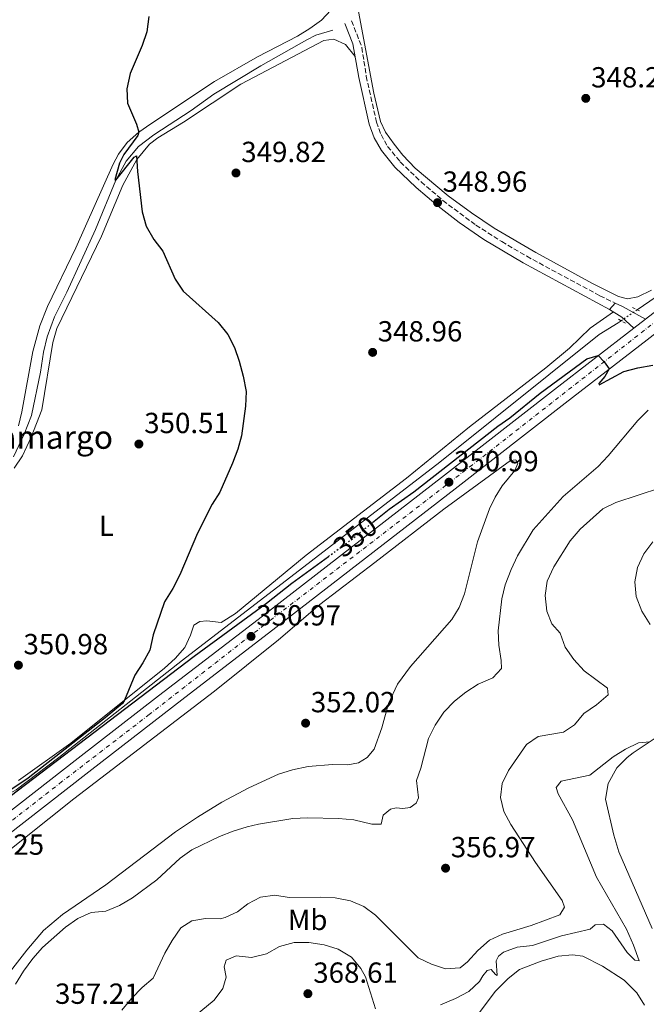
# Model space of a CAD drawing. Units: metres. Extents: x 595000 to 598152, y 4664303 to 4666659.
# Drawn here: x 596541 to 596757, y 4665985 to 4666325 of the extents above; entities that cross this region are included whole.
import ezdxf
from ezdxf.enums import TextEntityAlignment as Align

# ---------------------------------------------------------------- set-up
doc = ezdxf.new("R2010")
doc.units = ezdxf.units.M
doc.header["$MEASUREMENT"] = 0
for name, pattern in [('DGN Style 2', [1.7399219301090239, 1.043953158065414, -0.6959687720436097]), ('DGN Style 3', [2.435890702152634, 1.739921930109024, -0.6959687720436097]), ('DGN Style 4', [2.7856150101045474, 1.391937544087219, -0.6959687720436097, 0.001739921930109024, -0.6959687720436097]), ('DGN Style 5', [1.217945351076317, 0.5219765790327072, -0.6959687720436097])]:
    doc.linetypes.add(name, pattern=pattern)
for name, color, linetype, lineweight in [('Acequia sin especificar', 4, 'Continuous', 0), ('Acequia sin especificar no vista', 4, 'DGN Style 5', 0), ('Camino', 7, 'DGN Style 3', 0), ('Carretera', 9, 'Continuous', 0), ('Cauce lineal', 142, 'Continuous', 13), ('Cota de curva de nivel directora', 7, 'Continuous', 0), ('Cota de punto acotado terreno', 7, 'Continuous', 0), ('Curva de nivel directora', 30, 'Continuous', 30), ('Curva de nivel directora no vista', 30, 'DGN Style 5', 30), ('Curva de nivel intermedia', 30, 'Continuous', 0), ('Eje de carretera', 7, 'DGN Style 4', 0), ('Etiqueta de uso rústico', 92, 'Continuous', 0), ('Línea blanca (vial)', 7, 'Continuous', 13), ('Línea de asfalto', 7, 'Continuous', 13), ('Línea de cambio de uso (parcela vista)', 92, 'Continuous', 0), ('Margen derecho', 7, 'Continuous', 0), ('pavimentado', 23, 'Continuous', 0), ('Pontón-alcantarilla (pasos de agua)', 1, 'DGN Style 2', 0), ('Punto acotado terreno (símbolo)', 7, 'Continuous', 0), ('Texto de Borda', 7, 'Continuous', 0)]:
    doc.layers.add(name, color=color, linetype=linetype, lineweight=lineweight)
doc.styles.add('Style-Arial', font='arial.ttf')

# ---------------------------------------------------------------- blocks, each defined once
blk = doc.blocks.new('5PATER')
at = {"layer": 'Cauce lineal', "linetype": 'Continuous', "lineweight": 0}
h = blk.add_hatch(color=51, dxfattribs=at)
edge = h.paths.add_edge_path()
edge.add_ellipse((0, 0), major_axis=(-0.1095731443231308, -0.1110710700762829), ratio=0.9994222409660317, start_angle=0, end_angle=360)

msp = doc.modelspace()

# ---------------------------------------------------------------- linework, layer by layer
at = {"layer": 'Acequia sin especificar', "color": 4, "linetype": 'Continuous', "lineweight": 0}
for points in [[(596538.9800000006, 4666174.02, 351.1199999999953), (596542.6399999997, 4666181.84, 351.1000000000058), (596545.1900000004, 4666188.33, 351.070000000007), (596548.29, 4666203.189999999, 351.070000000007), (596549.25, 4666210.09, 351.0500000000029), (596550.5800000001, 4666215.42, 351), (596553.0999999996, 4666222.26, 350.9499999999971), (596557.3399999999, 4666230.84, 350.9199999999983), (596567.1100000005, 4666252.359999999, 350.6999999999971), (596574.1600000003, 4666269.42, 350.5500000000029), (596577.6900000004, 4666275.880000001, 350.4700000000012), (596582, 4666280.970000001, 350.3500000000058), (596587.2000000002, 4666285.01, 350.1000000000058), (596600.0499999998, 4666293.359999999, 349.570000000007), (596607.9000000004, 4666298.949999999, 349.4400000000023), (596624.1299999999, 4666308.699999999, 349.1699999999983), (596639.9100000003, 4666317.720000001, 348.820000000007), (596643.0599999996, 4666319.289999999, 348.7899999999936), (596648.8099999996, 4666321.08, 348.7899999999936)], [(596753.6200000001, 4666224.710000001, 347.4199999999983), (596764.5599999996, 4666232.180000001, 347.3800000000047), (596774.2300000006, 4666239.189999999, 347.2899999999936), (596776.2999999998, 4666240.77, 347.2799999999988)], [(596490.1100000005, 4666109.33, 350.3399999999965), (596491.2599999999, 4666109.180000001, 350.3000000000029), (596495.9100000003, 4666105.680000001, 350.1699999999983), (596498.5499999998, 4666100.560000001, 349.9700000000012), (596501.3300000001, 4666091.99, 349.9199999999983), (596503.75, 4666082.180000001, 349.9199999999983), (596507.3099999996, 4666072.33, 349.820000000007), (596509.5, 4666068.060000001, 349.8000000000029), (596513.1799999997, 4666062.67, 349.8000000000029), (596518.4100000003, 4666058.710000001, 349.7700000000041), (596523.1699999999, 4666055.99, 349.8000000000029), (596528.5, 4666055.130000001, 349.8000000000029), (596533.5899999999, 4666055.92, 349.7700000000041), (596539.8700000001, 4666059.369999999, 349.7200000000012), (596554.5099999999, 4666070.52, 349.5899999999965), (596597.1299999999, 4666104.07, 348.8899999999995), (596685.6399999997, 4666172.180000001, 347.9700000000012), (596723.2300000006, 4666202.279999999, 347.6600000000035), (596740.5599999996, 4666216.230000001, 347.570000000007), (596747.0199999996, 4666220.199999999, 347.4400000000023), (596748.0899999999, 4666220.930000001, 347.4400000000023)]]:
    msp.add_polyline3d(points, dxfattribs=at)
at = {"layer": 'Acequia sin especificar no vista', "color": 4, "linetype": 'DGN Style 5', "lineweight": 0, "extrusion": (0.002464926063527887, 0.001684886170259304, 0.9999955426391134), "elevation": 9680.429484067528, "flags": 128}
msp.add_lwpolyline([(596745.4206978985, 4666211.242899784), (596750.9507303976, 4666215.022905149)], dxfattribs=at)
at = {"layer": 'Camino', "color": 7, "linetype": 'DGN Style 3', "lineweight": 0}
msp.add_polyline3d([(596655.3200000006, 4666324.260000003, 349.6499999999942), (596658.8700000001, 4666315.120000003, 349.320000000007), (596660.3399999986, 4666305.190000001, 349.2200000000011), (596663.8799999993, 4666289.4, 349.0700000000071), (596665.4599999995, 4666285.06, 349.0299999999988), (596667.7199999992, 4666281.020000001, 348.9900000000052), (596672.0799999977, 4666275.63, 348.9600000000063), (596679.2600000016, 4666268.789999999, 348.9600000000063), (596686.7399999984, 4666262.38, 348.9600000000063), (596698.0899999986, 4666253.890000002, 348.8999999999942), (596706.9800000001, 4666248.190000002, 348.8899999999994), (596715.6099999979, 4666243.149999999, 348.8899999999994), (596740.7899999995, 4666229.530000003, 348.7799999999988), (596746.0599999978, 4666227.010000002, 349.0099999999947)], dxfattribs=at)
at = {"layer": 'Carretera', "color": 9, "linetype": 'Continuous', "lineweight": 0}
for points in [[(596520.3200000006, 4666038.429999999, 353.0599999999977), (596561.2199999979, 4666070.269999999, 352.0899999999965), (596588.8700000015, 4666091.710000001, 351.0399999999936), (596623.120000001, 4666118.03, 350.5599999999977), (596687.3400000001, 4666167.77, 350.9900000000052), (596725.1599999993, 4666197.25, 350.4799999999959), (596752.5100000012, 4666218.430000001, 349.75), (596756.5100000022, 4666221.539999999, 349.6399999999995), (596807.1400000014, 4666260.769999999, 348.2799999999988), (596832.5500000009, 4666280.920000001, 347.3699999999953), (596866.870000002, 4666307.41, 346.9600000000065), (596889.4600000008, 4666325.03, 346.9400000000023), (596892.9699999979, 4666327.769999999, 346.929999999993), (596903.0500000007, 4666335.640000001, 346.9199999999983), (596938.4800000006, 4666363.29, 345.7599999999948), (596983.9300000007, 4666398.289999999, 344.7200000000012)], [(596980.1399999999, 4666387.87, 344.8899999999995), (596942.1200000016, 4666358.59, 345.7599999999948), (596906.710000002, 4666330.949999999, 346.9199999999983), (596870.5199999999, 4666302.71, 346.9600000000065), (596836.2099999998, 4666276.239999998, 347.3699999999953), (596810.8099999992, 4666256.090000001, 348.2799999999988), (596769.8899999998, 4666224.379999998, 349.3800000000047), (596756.9999999995, 4666214.399999998, 349.7200000000012), (596728.8099999994, 4666192.550000001, 350.4799999999959), (596690.9899999979, 4666163.080000003, 350.9900000000052), (596626.7699999989, 4666113.330000003, 350.5599999999977), (596597.9400000018, 4666091.190000002, 350.929999999993), (596564.8599999989, 4666065.580000003, 352.0899999999965), (596506.4299999991, 4666020.070000002, 353.4499999999971)]]:
    msp.add_polyline3d(points, dxfattribs=at)
at = {"layer": 'Curva de nivel directora', "color": 30, "linetype": 'Continuous', "lineweight": 30, "elevation": 350, "flags": 128}
for points in [[(596585.5199999983, 4666325.710000001), (596584.879999999, 4666320.520000001), (596583.2299999993, 4666315.790000001), (596579.139999999, 4666306.15), (596577.9099999996, 4666300.850000001), (596578.1800000002, 4666295.859999999), (596581.3000000004, 4666288.689999999), (596582.1299999997, 4666285.890000001), (596581.7099999995, 4666284.750000001), (596576.8999999993, 4666278.199999999), (596575.4599999998, 4666275.27), (596573.8700000006, 4666269.529999999), (596574.159999999, 4666269.42), (596580.519999998, 4666277.340000001), (596581.3200000006, 4666277.760000002), (596581.6099999989, 4666272.400000001), (596583.2199999981, 4666258.42), (596584.6199999996, 4666253.470000002), (596587.2100000002, 4666248.890000002), (596590.3099999982, 4666244.960000004), (596594.5899999986, 4666235.270000001), (596597.3899999993, 4666231.130000001), (596609.3399999985, 4666220.380000002), (596612.6800000002, 4666216.24), (596614.9699999989, 4666211.77), (596616.6699999999, 4666207.070000002), (596618.0499999991, 4666201.900000001), (596618.999999999, 4666196.57), (596618.8400000002, 4666191.560000001), (596617.4099999998, 4666181.34), (596616.2099999995, 4666176.65), (596614.2999999984, 4666171.86), (596609.98, 4666161.930000001), (596607.2699999987, 4666157.730000002), (596602.329999999, 4666147.740000002), (596596.1799999999, 4666133.390000002), (596593.7500000005, 4666128.67), (596590.9000000005, 4666124.130000001), (596587.0599999982, 4666112.720000003), (596585.8699999991, 4666107.460000001), (596583.4500000007, 4666103.060000001)], [(596662.5599999982, 4666151.430000002), (596668.249999999, 4666155.990000002), (596676.7299999992, 4666162.039999999), (596705.6999999994, 4666184.630000004), (596709.7999999986, 4666187.490000002), (596720.2399999992, 4666195.970000002), (596736.3199999991, 4666207.770000001), (596740.2399999996, 4666208.930000002), (596742.2800000004, 4666206.75), (596743.9700000001, 4666204.330000001), (596742.4399999991, 4666201.680000001), (596740.4499999997, 4666199.36), (596740.5700000004, 4666198.880000002), (596749.0199999994, 4666203.480000002), (596753.8600000008, 4666204.77), (596758.9799999994, 4666205.67)], [(596583.4500000007, 4666103.060000001), (596580.6900000002, 4666098.870000001), (596577.1699999997, 4666090.240000002), (596576.4299999999, 4666089.140000002), (596570.5400000003, 4666084.140000002), (596543.9799999995, 4666063.390000002), (596535.5700000008, 4666057.699999999), (596529.3899999983, 4666055.27), (596531.6399999991, 4666054.980000001), (596534.869999999, 4666055.640000001), (596537.739999999, 4666057.140000002), (596601.1599999999, 4666105.390000001), (596626.0099999985, 4666123.660000001), (596634.7900000005, 4666130.590000001), (596647.3200000009, 4666139.75)]]:
    msp.add_lwpolyline(points, dxfattribs=at)
at = {"layer": 'Curva de nivel directora no vista', "color": 30, "linetype": 'DGN Style 5', "lineweight": 30, "elevation": 350, "flags": 128}
msp.add_lwpolyline([(596647.3200000009, 4666139.75), (596654.829999999, 4666145.250000001), (596662.5599999982, 4666151.430000002)], dxfattribs=at)
at = {"layer": 'Curva de nivel intermedia', "color": 30, "linetype": 'Continuous', "lineweight": 0, "flags": 128}
for points, elevation in [([(596539.6100000021, 4665992.420000001), (596542.3400000011, 4665996.849999999), (596545.5599999998, 4666001.210000002), (596548.8900000004, 4666005.05), (596556.8699999999, 4666012.05), (596561.0400000007, 4666015.05), (596565.6800000009, 4666017.07), (596570.7700000005, 4666017.58), (596575.4000000019, 4666019.449999998), (596579.8499999997, 4666022.100000001), (596588.2800000008, 4666028.38), (596596.3000000007, 4666035.759999998), (596600.3300000007, 4666038.720000001), (596609.8900000006, 4666043.230000001), (596614.5399999998, 4666045.09), (596619.37, 4666046.640000001), (596623.2999999995, 4666047.509999999), (596635.1100000001, 4666049.470000002), (596640.1000000013, 4666049.750000001), (596650.8200000012, 4666049.529999999), (596656.1000000007, 4666049.06), (596662.280000001, 4666047.529999998), (596665.4600000016, 4666047.560000001), (596666.1400000011, 4666050.640000001), (596668.7600000007, 4666052.699999999), (596670.6900000019, 4666053.170000001), (596672.9900000021, 4666052.909999999), (596675.5100000009, 4666053.3), (596677.5800000008, 4666054.749999999), (596678.3400000008, 4666056.65), (596677.6900000003, 4666062.520000001), (596679.1500000021, 4666066.779999998), (596681.7600000006, 4666077.029999998), (596684.1100000021, 4666081.680000001), (596687.1200000006, 4666086.119999999), (596690.7800000019, 4666089.899999999), (596694.6799999999, 4666093.02), (596698.8999999999, 4666095.76), (596703.9900000016, 4666097.91), (596706.8799999995, 4666101.100000001), (596706.7800000012, 4666103.88), (596705.9600000009, 4666109.15), (596705.7199999995, 4666114.140000001), (596707.0000000002, 4666125.09), (596708.1600000003, 4666129.96), (596710.2100000001, 4666135.239999999), (596712.3700000015, 4666139.949999999), (596717.860000001, 4666148.900000001), (596728.1600000008, 4666160.439999999), (596740.1900000004, 4666170.779999999), (596743.6300000004, 4666174.42), (596753.8600000008, 4666186.630000001), (596757.3800000012, 4666190.180000001)], 355.0000000000001), ([(596611.8500000008, 4666015.349999999), (596616.0100000005, 4666017.359999998), (596619.6200000005, 4666020.029999999), (596623.9900000001, 4666022.430000001), (596628.8700000017, 4666023.08), (596633.8000000003, 4666022.26), (596644.470000001, 4666022.42), (596649.6600000011, 4666022.169999998), (596654.9699999997, 4666021.16), (596659.5499999997, 4666019.17), (596663.5700000006, 4666016.130000001), (596678.2600000004, 4666001.470000001), (596682.780000002, 4665999.339999998), (596687.6000000011, 4665997.680000001), (596692.7100000007, 4665997.999999999), (596695.27, 4666000.09), (596698.7400000013, 4666003.960000001), (596702.74, 4666007.579999999), (596707.310000001, 4666009.600000001), (596717.0800000009, 4666012.650000001), (596726.9500000015, 4666016.300000001), (596728.61, 4666018.980000001), (596727.8299999998, 4666021.23), (596718.5700000017, 4666034.31), (596710.1600000008, 4666047.369999998), (596707.72, 4666051.850000001), (596706.550000001, 4666056.749999999), (596707.1400000011, 4666061.499999999), (596709.3000000003, 4666066.01), (596715.4800000006, 4666074.949999998), (596719.5900000011, 4666077.710000001), (596728.2700000004, 4666079.219999999), (596732.040000001, 4666081.74), (596735.2300000006, 4666085.59), (596739.5900000014, 4666088.649999999), (596743.5900000002, 4666092.050000002), (596743.4400000004, 4666094.409999999), (596735.4200000007, 4666100.349999999), (596731.7800000017, 4666104.220000001), (596728.8300000012, 4666108.46), (596727.1600000015, 4666113.279999999), (596724.190000001, 4666116.48), (596722.4800000011, 4666120.949999998), (596721.9400000002, 4666126.25), (596722.6800000002, 4666131.189999999), (596724.9000000019, 4666136.17), (596730.53, 4666145.15), (596734.0400000014, 4666149.149999999), (596741.810000001, 4666156.09), (596746.2600000012, 4666158.369999999), (596761.6200000015, 4666163.350000001)], 359.9999999999999), ([(596759.0599999998, 4666144.810000001), (596755.9300000007, 4666140.62), (596753.7400000001, 4666135.91), (596752.8600000017, 4666130.98), (596753.2599999995, 4666125.930000001), (596755.1700000007, 4666120.890000001), (596758.0400000006, 4666116.31)], 365.0000000000001), ([(596757.9400000002, 4666075.859999999), (596754.1200000001, 4666075.550000002), (596749.6100000017, 4666073.400000001), (596745.3400000003, 4666070.679999999), (596737.2900000014, 4666064.359999999), (596727.4000000008, 4666062.310000001), (596725.6999999997, 4666060.16), (596726.4100000005, 4666057.92), (596731.3500000003, 4666049.009999999), (596739.5600000002, 4666029.279999998), (596749.9800000006, 4666011.390000001), (596752.39, 4666005.81), (596754.280000001, 4666000.449999999), (596752.8400000016, 4666000.699999999), (596750.2100000008, 4666003.27), (596744.9900000016, 4666010.730000001), (596742.0700000002, 4666013.02), (596739.2000000003, 4666012.880000001), (596737.4400000012, 4666011.399999999), (596727.5900000008, 4666009.029999998), (596717.5400000013, 4666005.74), (596712.2700000008, 4666005.109999999), (596707.6300000006, 4666003.410000001), (596705.8500000014, 4666002.019999999), (596705.0700000012, 4666000.4), (596705.4500000012, 4665995.349999999), (596704.8200000009, 4665995.710000001), (596703.3400000012, 4665997.439999999), (596701.950000001, 4665997.109999999), (596700.44, 4665995.279999999), (596699.3, 4665993.319999999), (596695.6600000013, 4665989.890000001), (596691.1300000005, 4665987.489999999), (596685.870000001, 4665985.279999999)], 365.0000000000001), ([(596576.2800000003, 4665983.470000001), (596579.5900000005, 4665987.470000001), (596583.2400000005, 4665991.220000001), (596587.0500000014, 4665994.460000001), (596591.0300000003, 4666003.100000001), (596593.5500000014, 4666007.45), (596596.5700000012, 4666011.779999999), (596600.3700000009, 4666014.199999998), (596605.0100000012, 4666015.029999999), (596610.1000000007, 4666014.910000001), (596611.8500000008, 4666015.349999999)], 359.9999999999999), ([(596663.4900000002, 4665983.949999999), (596660.1300000007, 4665994.939999999), (596658.4800000011, 4665997.859999998), (596655.3099999995, 4666001.720000001), (596650.6700000014, 4666004.41), (596645.8600000013, 4666005.91), (596640.5700000006, 4666006.779999999), (596635.5300000003, 4666006.779999999), (596630.5300000003, 4666005.36), (596625.9800000016, 4666002.859999998), (596620.8600000008, 4666001.63), (596615.5800000014, 4666002.13), (596612.1900000006, 4666000.710000001), (596611.4800000021, 4665998.429999999), (596612.1400000014, 4665994.800000001), (596611.0000000015, 4665990.909999999), (596608.050000001, 4665986.859999999), (596595.6600000014, 4665976.699999998)], 365.0000000000001)]:
    msp.add_lwpolyline(points, dxfattribs=dict(at, elevation=elevation))
at = {"layer": 'Eje de carretera', "color": 7, "linetype": 'DGN Style 4', "lineweight": 0}
msp.add_polyline3d([(596760.6400000001, 4666221.2, 349.5500000000029), (596696.9100000006, 4666171.300000002, 350.8800000000047), (596669.5499999998, 4666150.180000001, 350.8600000000007), (596625.2699999987, 4666116.170000004, 350.5700000000069), (596585.6799999991, 4666085.300000001, 351.2799999999989), (596555.6299999993, 4666062.180000001, 352.2700000000042), (596495.0200000001, 4666014.969999999, 353.7899999999935)], dxfattribs=at)
at = {"layer": 'Línea blanca (vial)', "color": 7, "linetype": 'Continuous', "lineweight": 13, "extrusion": (0.01713519129175675, 0.0133226112225786, 0.9997644188755705), "elevation": 72741.35004070883, "flags": 128}
msp.add_lwpolyline([(3317496.646232112, -3334461.398070306), (3317496.646232112, -3334466.466028475)], dxfattribs=at)
at = {"layer": 'Línea blanca (vial)', "color": 7, "linetype": 'Continuous', "lineweight": 13}
for points in [[(596756.5100000018, 4666221.54, 349.6399999999994), (596807.1400000008, 4666260.77, 348.2799999999989), (596832.5500000004, 4666280.920000002, 347.3699999999955), (596866.8700000015, 4666307.410000001, 346.9600000000065), (596889.4600000003, 4666325.030000002, 346.9400000000023)], [(596520.3200000002, 4666038.430000001, 353.0599999999978), (596561.2199999974, 4666070.27, 352.0899999999965), (596588.8700000009, 4666091.710000002, 351.0399999999935), (596623.1200000006, 4666118.030000002, 350.5599999999977), (596687.3399999996, 4666167.770000001, 350.9900000000052), (596725.1599999989, 4666197.25, 350.4799999999959), (596752.5100000007, 4666218.430000001, 349.7500000000001)], [(596463.4300000003, 4665986.800000001, 355.0599999999977), (596506.4299999987, 4666020.070000002, 353.4499999999972), (596564.8599999984, 4666065.580000003, 352.0899999999965), (596597.9400000013, 4666091.190000003, 350.9299999999931), (596626.7699999984, 4666113.330000003, 350.5599999999977), (596690.9899999974, 4666163.080000003, 350.9900000000052), (596728.8099999989, 4666192.550000002, 350.4799999999959), (596756.9999999991, 4666214.399999999, 349.7200000000012)]]:
    msp.add_polyline3d(points, dxfattribs=at)
at = {"layer": 'Línea de asfalto', "color": 7, "linetype": 'Continuous', "lineweight": 13, "extrusion": (-0.05681032041454314, -0.06318698914566549, 0.9963834562542188), "elevation": -328398.42251673, "flags": 128}
msp.add_lwpolyline([(-2676021.85060743, 3854973.325171915), (-2676021.85060743, 3854976.267364972)], dxfattribs=at)
at = {"layer": 'Línea de asfalto', "color": 7, "linetype": 'Continuous', "lineweight": 13, "extrusion": (0.08141771404888008, 0.2661644280328148, 0.9604830311301805), "elevation": 1290904.561443492, "flags": 128}
msp.add_lwpolyline([(794287.9805695995, -4453364.17868044), (794285.1977244293, -4453363.747550791), (794276.3875897508, -4453361.915249786)], dxfattribs=at)
at = {"layer": 'Línea de asfalto', "color": 7, "linetype": 'Continuous', "lineweight": 13, "extrusion": (0.1327522960319878, 0.3195750481348729, 0.9382156556505703), "elevation": 1570755.386165997, "flags": 128}
msp.add_lwpolyline([(1238961.422257297, -4257629.648992115), (1238966.746456796, -4257631.585122198), (1238971.64398628, -4257632.509841043)], dxfattribs=at)
at = {"layer": 'Línea de cambio de uso (parcela vista)', "color": 92, "linetype": 'Continuous', "lineweight": 0}
for points in [[(596648.1900000004, 4666327.890000001, 349.5099999999948), (596645.0099999999, 4666324.52, 349.4799999999959), (596640.9100000003, 4666321.609999999, 349.5200000000041), (596636.6900000004, 4666318.970000001, 349.5500000000029), (596622.9500000002, 4666311.810000001, 349.6100000000006), (596608.1299999999, 4666303.300000001, 349.6300000000047), (596586.1600000003, 4666288.82, 349.9100000000035), (596582.1299999999, 4666285.890000001, 350.0299999999988), (596578.1200000001, 4666282.300000001, 350.1600000000035), (596575.0999999996, 4666278.289999999, 350.25), (596573.2999999998, 4666274.869999999, 350.3099999999977), (596560.4100000003, 4666246.07, 350.929999999993), (596550.6900000004, 4666225.789999999, 351.429999999993), (596547.9699999997, 4666219.210000001, 351.5399999999936), (596545.5599999996, 4666210.359999999, 351.4900000000052), (596541.8200000003, 4666189.529999999, 351.6600000000035), (596540.6100000005, 4666184.689999999, 351.8000000000029)], [(596657.7300000006, 4666327.49, 348.8600000000006), (596662.9800000006, 4666299.34, 348.4600000000065), (596665.2599999999, 4666289.600000001, 348.4199999999983), (596667.0099999999, 4666285.850000001, 348.3699999999953), (596669.9299999997, 4666281.74, 348.3099999999977), (596672.9400000004, 4666277.960000001, 348.2799999999988), (596677.2300000006, 4666273.480000001, 348.2299999999959), (596688.5700000003, 4666264.02, 348.070000000007), (596696.6100000005, 4666258.08, 348.0099999999948), (596704.3499999996, 4666252.880000001, 348.0299999999988), (596718.7800000003, 4666244.4, 348.0099999999948), (596738.2199999997, 4666233.75, 348.0399999999936), (596747.2000000002, 4666229.34, 348.0599999999977), (596750.2300000006, 4666228.5, 348.0399999999936), (596753.8200000003, 4666229.119999999, 348.0399999999936), (596758.5800000001, 4666231.470000001, 348.0599999999977)], [(596539.1399999997, 4666170.16, 351.0500000000029), (596542, 4666174.359999999, 351.0200000000041), (596545.0599999996, 4666180.84, 351), (596548.6799999997, 4666190.199999999, 351), (596552.4900000002, 4666213.449999999, 350.929999999993), (596553.8799999999, 4666218.24, 350.8500000000058), (596569.25, 4666250.109999999, 350.6999999999971), (596576.5199999996, 4666267.67, 350.3300000000018), (596581.3600000005, 4666276.5, 349.9199999999983), (596585.79, 4666281.710000001, 349.7599999999948), (596588.6799999997, 4666283.930000001, 349.75), (596597.5, 4666289.4, 349.75), (596617.2199999997, 4666302.380000001, 349.7799999999988), (596645.7800000003, 4666317.51, 349.5599999999977), (596649.2300000006, 4666317.939999999, 349.5299999999988), (596653.2300000006, 4666316.050000001, 349.5599999999977), (596656.5300000003, 4666312.01, 349.320000000007)], [(596745.4400000004, 4666223.970000001, 348.8600000000006), (596737.4699999997, 4666218.41, 348.8600000000006), (596730.2699999996, 4666211.470000001, 348.8000000000029), (596722.1399999997, 4666204.76, 348.8300000000018), (596695.8700000001, 4666184.369999999, 349.0800000000018), (596674.2000000002, 4666166.66, 349.179999999993), (596639.6399999997, 4666140.17, 349.3099999999977), (596615.3399999999, 4666120.09, 349.3500000000058), (596610.4000000004, 4666117.02, 349.4499999999971), (596605.4400000004, 4666117.51, 349.6199999999953), (596603.0899999999, 4666117.359999999, 349.6999999999971), (596600.9600000001, 4666116.07, 349.6999999999971), (596599.8600000005, 4666112.66, 349.6499999999942), (596597.8600000005, 4666108.42, 349.6000000000058), (596594.6100000005, 4666104.58, 349.679999999993), (596590.9000000004, 4666101.25, 349.820000000007), (596558.6600000003, 4666075.390000001, 350.1000000000058), (596540.7100000001, 4666062.550000001, 350.4199999999983)], [(596536.2800000003, 4665994.850000001, 354.320000000007), (596543.4900000002, 4666004.17, 354.0800000000018), (596549.2599999999, 4666010.859999999, 353.8399999999965), (596555.7999999998, 4666016.42, 353.6499999999942), (596570.6799999997, 4666026.640000001, 353.4199999999983), (596594.75, 4666044.890000001, 353.3500000000058), (596602.2999999998, 4666049.970000001, 353.4199999999983), (596610.6500000004, 4666055.09, 353.4199999999983), (596619.9600000001, 4666060.029999999, 353.5200000000041), (596630.1699999999, 4666064.710000001, 353.3500000000058), (596634.9299999997, 4666066.289999999, 353.2700000000041), (596640.3499999996, 4666067.369999999, 353.1900000000023), (596648.75, 4666068.029999999, 353.2200000000012), (596654.0599999996, 4666067.980000001, 353.2700000000041), (596657.75, 4666068.67, 353.2400000000052), (596660.6600000003, 4666070.480000001, 353.2700000000041), (596663.1299999999, 4666073.41, 353.2700000000041), (596665.75, 4666080.720000001, 353.0399999999936), (596668, 4666089.140000001, 352.6399999999995), (596671.1600000003, 4666095.710000001, 352.0599999999977), (596675.5499999998, 4666101.800000001, 351.7100000000065), (596689.8499999996, 4666118.050000001, 351.4100000000035), (596692.4000000004, 4666122.210000001, 351.429999999993), (596694.2300000006, 4666126.869999999, 351.4100000000035), (596698.6399999997, 4666144.74, 351.3000000000029), (596702.8300000001, 4666156.199999999, 351.0800000000018), (596704.7199999997, 4666160.17, 351.0800000000018), (596707.1500000004, 4666164.08, 351.1300000000047), (596711.5300000003, 4666169.34, 351.1300000000047), (596712.5599999996, 4666171.82, 351.0800000000018), (596711.8300000001, 4666173.039999999, 351.0800000000018), (596709.9800000006, 4666172.82, 351.0800000000018), (596687.0700000003, 4666156.050000001, 351.4799999999959), (596663.2800000003, 4666137.619999999, 351.1900000000023), (596644.3799999999, 4666123.15, 351.429999999993), (596630.1299999999, 4666110.980000001, 351.7299999999959), (596608.1299999999, 4666093.369999999, 351.5399999999936), (596559.6600000003, 4666056.26, 352.5599999999977), (596534.79, 4666036.34, 352.8699999999953)], [(596758.7300000006, 4666011.609999999, 367.679999999993), (596747.3399999999, 4666037.99, 367.3899999999995), (596745.5300000003, 4666043.76, 367.1100000000006), (596742.7100000001, 4666056.180000001, 366.2799999999988), (596743.6100000005, 4666061.480000001, 365.929999999993), (596746.6500000004, 4666066.890000001, 365.4499999999971), (596750.1799999997, 4666070.439999999, 365.070000000007), (596752.2599999999, 4666072.08, 364.9400000000023), (596759.4800000006, 4666076.890000001, 364.820000000007)], [(596756.1200000001, 4665985.199999999, 365.2700000000041), (596753.4699999997, 4665989.430000001, 365.3099999999977), (596749.1299999999, 4665993.74, 365.3500000000058), (596741.6600000003, 4665998.609999999, 365.4400000000023), (596734.9100000003, 4666002, 365.4700000000012), (596731.3499999996, 4666002.470000001, 365.4700000000012), (596726.3799999999, 4666002.01, 365.6000000000058), (596720.5300000003, 4666000.310000001, 365.679999999993), (596713.1200000001, 4665997.430000001, 365.7700000000041), (596709.1600000003, 4665994.380000001, 365.9400000000023), (596704.8600000005, 4665989.939999999, 366.3999999999942), (596697.4600000001, 4665980.220000001, 366.8300000000018)]]:
    msp.add_polyline3d(points, dxfattribs=at)
at = {"layer": 'Margen derecho', "color": 7, "linetype": 'Continuous', "lineweight": 0}
msp.add_polyline3d([(596744.1000000021, 4666224.830000003, 348.7599999999948), (596714.3500000017, 4666240.920000004, 348.8899999999994), (596700.859999998, 4666248.960000001, 348.8899999999994), (596692.3999999978, 4666254.800000002, 348.9100000000036), (596685.1200000001, 4666260.380000001, 348.9600000000063), (596677.5300000017, 4666266.880000001, 348.9600000000063), (596670.1900000012, 4666273.88, 348.9600000000063), (596665.589999999, 4666279.580000003, 348.9900000000052), (596663.1200000015, 4666283.989999998, 349.0299999999988), (596661.4099999992, 4666288.680000001, 349.0700000000071), (596657.8299999984, 4666304.690000003, 349.2200000000011), (596655.7600000009, 4666316.350000001, 349.3800000000046), (596652.9499999991, 4666323.300000001, 349.6499999999942)], dxfattribs=at)
at = {"layer": 'pavimentado', "color": 23, "linetype": 'Continuous', "lineweight": 0}
msp.add_polyline3d([(596756.5100000022, 4666221.539999999, 349.6399999999995), (596752.5100000012, 4666218.430000001, 349.75), (596748.289999999, 4666222.149999999, 349.0800000000018), (596744.1000000024, 4666224.830000003, 348.7599999999948), (596746.0599999983, 4666227.010000001, 349.0099999999948), (596748.6000000021, 4666225.800000002, 349.1300000000047)], close=True, dxfattribs=at)
at = {"layer": 'Pontón-alcantarilla (pasos de agua)', "color": 1, "linetype": 'DGN Style 2', "lineweight": 0, "elevation": 348.3099999999977, "flags": 128}
msp.add_lwpolyline([(596752.0099999999, 4666225.5), (596754.4000000004, 4666224.32)], dxfattribs=at)
at = {"layer": 'Pontón-alcantarilla (pasos de agua)', "color": 1, "linetype": 'DGN Style 2', "lineweight": 0, "extrusion": (-0.0480184655800969, 0.02695107555009066, 0.9984827822701934), "elevation": 97452.69092530943, "flags": 128}
msp.add_lwpolyline([(-4361183.913155783, -1760766.279282698), (-4361183.913155783, -1760769.184949575)], dxfattribs=at)

# ---------------------------------------------------------------- block references
at = {"layer": 'Punto acotado terreno (símbolo)', "color": 7, "linetype": 'Continuous', "lineweight": 0, "xscale": 10, "yscale": 10, "zscale": 10}
for p in [(596735.9300000002, 4666297.550000002, 348.2100000000069), (596615.5199999987, 4666271.840000001, 349.8200000000065), (596684.8999999987, 4666261.620000001, 348.9600000000069), (596662.5599999982, 4666210.050000001, 348.9600000000069), (596582.1000000006, 4666178.470000001, 350.5099999999952), (596688.8199999993, 4666165.32, 350.9900000000057), (596620.6999999976, 4666112.210000001, 350.9700000000016), (596540.629999999, 4666102.290000001, 350.9799999999959), (596639.48, 4666082.309999999, 352.0200000000045), (596687.6599999992, 4666032.360000002, 356.9700000000016), (596640.28, 4665989.13, 368.610000000001)]:
    msp.add_blockref('5PATER', p, dxfattribs=at)

# ---------------------------------------------------------------- texts
at = {"layer": 'Cota de curva de nivel directora', "color": 7, "linetype": 'Continuous', "lineweight": 0, "style": 'Style-Arial'}
msp.add_text('350', height=7.000000000000002, rotation=38.6926, dxfattribs=at).set_placement((596656.5551742953, 4666146.631806786, 350), align=Align.MIDDLE_CENTER)
at = {"layer": 'Cota de punto acotado terreno', "color": 7, "linetype": 'Continuous', "lineweight": 0, "style": 'Style-Arial'}
for s, p in [('348.21', (596737.7600000014, 4666301.300000002, 348.2100000000065)), ('349.82', (596617.3299999973, 4666275.590000001, 349.820000000007)), ('348.96', (596686.6299999991, 4666265.370000001, 348.9600000000065)), ('348.96', (596664.2999999997, 4666213.800000001, 348.9600000000065)), ('350.51', (596583.9299999992, 4666182.219999998, 350.5099999999948)), ('350.99', (596690.5599999988, 4666169.07, 350.9900000000052)), ('350.97', (596622.4999999995, 4666115.960000001, 350.9700000000012)), ('350.98', (596542.3700000005, 4666106.039999999, 350.9799999999959)), ('352.02', (596641.2800000019, 4666086.059999999, 352.0200000000041)), ('353.25', (596520.3200000004, 4666036.980000001, 353.25)), ('356.97', (596689.4600000012, 4666036.109999998, 356.9700000000012)), ('368.61', (596642.1099999987, 4665992.879999998, 368.6100000000006)), ('357.21', (596553.2399999981, 4665985.63, 357.2100000000065))]:
    msp.add_text(s, height=7.000000000000002, dxfattribs=at).set_placement(p)
at = {"layer": 'Etiqueta de uso rústico', "color": 92, "linetype": 'Continuous', "lineweight": 0, "style": 'Style-Arial'}
for s, p in [('L', (596570.9314203784, 4666150.33001, 350.5500000000029)), ('Mb', (596640.1902462444, 4666014.540009998, 362.5))]:
    msp.add_text(s, height=7.000000000000002, dxfattribs=at).set_placement(p, align=Align.MIDDLE_CENTER)
at = {"layer": 'Texto de Borda', "color": 7, "linetype": 'Continuous', "lineweight": 0, "style": 'Style-Arial'}
msp.add_text('Casa de Pozoamargo', height=8, dxfattribs=at).set_placement((596466.4200000014, 4666176.830000001, 353.6000000000058))

doc.saveas('drawing.dxf')
